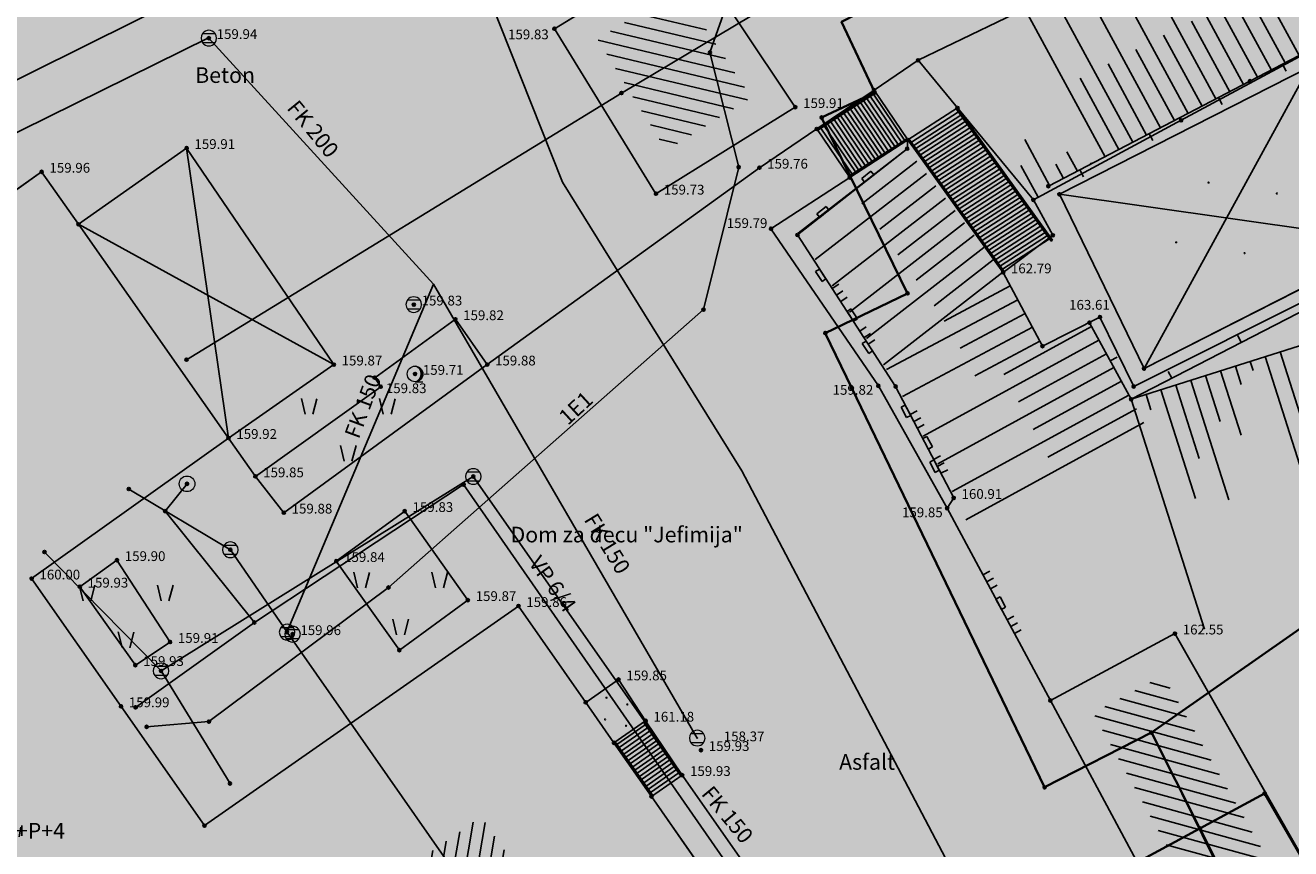
# Model space of a CAD drawing. Units: inches. Extents: x 7526394 to 7528565, y 4825980 to 4826747.
# Drawn here: x 7526784 to 7526825, y 4826119 to 4826146 of the extents above; entities that cross this region are included whole.
import ezdxf
from ezdxf.enums import TextEntityAlignment as Align

# ---------------------------------------------------------------- set-up
doc = ezdxf.new("R2010")
doc.units = ezdxf.units.IN
doc.header["$LTSCALE"] = 0.25
doc.header["$MEASUREMENT"] = 0
doc.header["$PDMODE"] = 32
doc.header["$PDSIZE"] = 0.1
for name, color, linetype, lineweight in [('00 POMOĆ', 7, 'Continuous', 0), ('101_parcele_granica', 7, 'Continuous', 30), ('103_parcele_pl', 7, 'Continuous', 30)]:
    doc.layers.add(name, color=color, linetype=linetype, lineweight=lineweight)
for name, color, linetype in [('104_objekti_granice', 1, 'Continuous'), ('105_objekti_pl', 7, 'Continuous'), ('106_objekti_srafure', 1, 'Continuous'), ('107_detalj_linije', 1, 'Continuous'), ('108_topografski_znaci', 1, 'Continuous'), ('109 електро', 1, 'Continuous'), ('115_katastarske_tacke', 7, 'Continuous'), ('120_detaljne_tacke', 1, 'Continuous'), ('120_detaljne_tacke_3d', 3, 'Continuous'), ('124_geo_tekst', 1, 'Continuous'), ('D_tacke_konstruisane', 1, 'Continuous')]:
    doc.layers.add(name, color=color, linetype=linetype)
for name, color, linetype, true_color in [('108_javne funkcije_SRAFURA', 7, 'Continuous', 0xeec2d4), ('110 водовод', 7, 'Continuous', 0x0080ff), ('111 фекална канализација', 7, 'Continuous', 0x992a00), ('121_detaljne_kote', 7, 'Continuous', 0x992a00), ('152_stanovanje_SRAFURA', 7, 'Continuous', 0xf3e17c)]:
    doc.layers.add(name, color=color, linetype=linetype, true_color=true_color)
doc.styles.add('CIRILICA', font='txt')
doc.styles.add('GEORGIA', font='georgia.ttf')
doc.styles.add('TIMES-Cirilica', font='txt')

# ---------------------------------------------------------------- blocks, each defined once
blk = doc.blocks.new('T62-04')
at = {"layer": '108_topografski_znaci', "linetype": 'Continuous', "lineweight": 9}
for p, q in [((-0.8, 0.6), (0.8, 0.6)), ((0.8, -0.6), (-0.8, -0.6))]:
    blk.add_line(p, q, dxfattribs=at)
blk.add_circle((0, 0), 0.05, dxfattribs=at)
for start, end in [(143.1301, 216.8699), (36.8699, 143.1301), (323.1301, 36.8699), (216.8699, 323.1301)]:
    blk.add_arc((0, 0), 1, start, end, dxfattribs=at)
at = {"layer": '108_topografski_znaci', "linetype": 'Continuous'}
for points in [[(-0.05, 0), (-0.04, -0.04), (-0.04, 0.04)], [(-0.04, 0.04), (0, -0.05), (0, 0.05)], [(0, -0.05), (-0.04, 0.04), (-0.04, -0.04)], [(0, 0.05), (0.04, -0.04), (0.04, 0.04)], [(0.04, -0.04), (0, 0.05), (0, -0.05)], [(0.05, 0), (0.04, 0.04), (0.04, -0.04)]]:
    blk.add_solid(points, dxfattribs=at)
blk = doc.blocks.new('T95-01')
at = {"layer": '108_topografski_znaci', "linetype": 'Continuous', "lineweight": 9}
blk.add_line((0, -1), (1, -1), dxfattribs=at)
for radius in [1, 0.05]:
    blk.add_circle((0, 0), radius, dxfattribs=at)
blk.add_arc((-0.23, 0), 1.03, 282.6804, 77.3196, dxfattribs=at)
at = {"layer": '108_topografski_znaci', "linetype": 'Continuous'}
for points in [[(-0.05, 0), (-0.04, -0.04), (-0.04, 0.04)], [(-0.04, 0.04), (0, -0.05), (0, 0.05)], [(0, -0.05), (-0.04, 0.04), (-0.04, -0.04)], [(0, 1), (0.22, 0.92), (0.26, 0.97)], [(0.04, -0.04), (0, 0.05), (0, -0.05)], [(0, 0.05), (0.04, -0.04), (0.04, 0.04)], [(0.05, 0), (0.04, 0.04), (0.04, -0.04)], [(0.26, 0.97), (0.22, 0.92), (0.5, 0.87)], [(0.22, 0.92), (0.41, 0.8), (0.5, 0.87)], [(0.5, 0.87), (0.41, 0.8), (0.71, 0.71)], [(0.41, 0.8), (0.58, 0.64), (0.71, 0.71)], [(0.71, 0.71), (0.58, 0.64), (0.87, 0.5)], [(0.58, 0.64), (0.7, 0.45), (0.87, 0.5)], [(0.87, 0.5), (0.7, 0.45), (0.97, 0.26)], [(0.7, 0.45), (0.77, 0.23), (0.97, 0.26)], [(0.97, 0.26), (0.77, 0.23), (1, 0)], [(0.77, 0.23), (0.8, 0), (1, 0)], [(1, 0), (0.8, 0), (0.97, -0.26)], [(0.22, -0.92), (0, -1), (0.26, -0.97)], [(0.41, -0.8), (0.22, -0.92), (0.5, -0.87)], [(0.5, -0.87), (0.22, -0.92), (0.26, -0.97)], [(0.58, -0.64), (0.41, -0.8), (0.71, -0.71)], [(0.71, -0.71), (0.41, -0.8), (0.5, -0.87)], [(0.7, -0.45), (0.58, -0.64), (0.87, -0.5)], [(0.87, -0.5), (0.58, -0.64), (0.71, -0.71)], [(0.77, -0.23), (0.7, -0.45), (0.97, -0.26)], [(0.97, -0.26), (0.7, -0.45), (0.87, -0.5)], [(0.8, 0), (0.77, -0.23), (0.97, -0.26)]]:
    blk.add_solid(points, dxfattribs=at)
blk = doc.blocks.new('CIG1000')
for p, q in [((-3, 7.5), (3, 7.5)), ((-3, -7.5), (-3, 7.5)), ((3, 7.5), (3, -7.5)), ((3, -7.5), (-3, -7.5))]:
    blk.add_line(p, q)
blk = doc.blocks.new('TK307A_1')
at = {"layer": '108_topografski_znaci'}
for points in [[(0.3, -0.75), (-0.3, -0.75), (-0.3, 0.75), (0.3, -0.75)], [(-0.3, 0.75), (0.3, 0.75), (0.3, -0.75), (-0.3, 0.75)]]:
    blk.add_solid(points, dxfattribs=at)
at = {"layer": '108_topografski_znaci', "xscale": 0.1, "yscale": 0.1, "zscale": 0.1}
blk.add_blockref('CIG1000', (0, 0), dxfattribs=at)
blk = doc.blocks.new('TK436S3')
for p, q in [((-5.27, 1.28), (-5.75, 3.29)), ((-4.27, 1.27), (-3.75, 3.26)), ((4.73, 1.28), (4.25, 3.29)), ((5.73, 1.27), (6.25, 3.26)), ((-0.27, -4.72), (-0.75, -2.71)), ((0.73, -4.73), (1.25, -2.74))]:
    blk.add_line(p, q)
blk = doc.blocks.new('TK120AB')
at = {"layer": '108_topografski_znaci', "linetype": 'Continuous'}
for p, q in [((-4.25, 0), (-4.25, 1)), ((-3.25, 0), (-3.25, 1)), ((-2.25, 0), (-2.25, 1)), ((2.25, 0), (2.25, 1)), ((3.25, 0), (3.25, 1)), ((4.25, 0), (4.25, 1))]:
    blk.add_line(p, q, dxfattribs=at)
at = {"layer": '108_topografski_znaci', "xscale": 0.1, "yscale": 0.1, "zscale": 0.1, "rotation": 90.00000000000004}
blk.add_blockref('CIG1000', (0, 0.3), dxfattribs=at)
blk = doc.blocks.new('PIKIR')
at = {"const_width": 0.15}
blk.add_lwpolyline([(-0.07, 0, 1), (0.08, 0, 1)], format="xyb", close=True, dxfattribs=at)
blk = doc.blocks.new('T61-17')
at = {"layer": '108_topografski_znaci', "linetype": 'Continuous', "lineweight": 9}
for radius in [1, 0.05]:
    blk.add_circle((0, 0), radius, dxfattribs=at)
blk.add_point((0, 0), dxfattribs=at)
at = {"layer": '108_topografski_znaci', "linetype": 'Continuous'}
for points in [[(-0.05, 0), (-0.04, -0.04), (-0.04, 0.04)], [(-0.04, 0.04), (0, -0.05), (0, 0.05)], [(0, -0.05), (-0.04, 0.04), (-0.04, -0.04)], [(0, 0.05), (0.04, -0.04), (0.04, 0.04)], [(0.04, -0.04), (0, 0.05), (0, -0.05)], [(0.05, 0), (0.04, 0.04), (0.04, -0.04)]]:
    blk.add_solid(points, dxfattribs=at)

msp = doc.modelspace()

# ---------------------------------------------------------------- hatches: boundary and pattern name
at = {"layer": '106_objekti_srafure'}
h = msp.add_hatch(dxfattribs=at)
h.set_pattern_fill('_U', color=256, scale=0.375, angle=346.6136, style=0, pattern_type=0)
h.set_pattern_definition([(346.613556326, (0, 0), (0.086819150919, 0.36481150617), [])])
h.paths.add_polyline_path([(7526805.381, 4826146.744), (7526806.444, 4826145.147), (7526807.696, 4826143.265), (7526804.965, 4826141.569), (7526802.767, 4826145.141)])
h = msp.add_hatch(dxfattribs=at)
h.set_pattern_fill('_U', color=256, scale=0.375, angle=80.325, style=0, pattern_type=0)
h.set_pattern_definition([(80.3250346363, (0, 0), (-0.369666372829, 0.063022002505), [])])
h.paths.add_polyline_path([(7526780.336, 4826125.606), (7526783.553, 4826121.006), (7526784.444, 4826119.732), (7526782.775, 4826118.579), (7526779.113, 4826123.81), (7526778.672, 4826124.441)], flags=0)
h.paths.add_polyline_path([(7526784.24, 4826133.519), (7526780.669, 4826130.968), (7526780.229, 4826131.589), (7526783.811, 4826134.129)], flags=0)
h.paths.add_polyline_path([(7526791.773, 4826115.162), (7526799.045, 4826120.247), (7526799.329, 4826119.841), (7526800.185, 4826118.614), (7526800.147, 4826118.587), (7526792.949, 4826113.498)], flags=0)
h = msp.add_hatch(dxfattribs=at)
h.set_pattern_fill('_U', color=256, scale=0.375, angle=344.6902, style=0, pattern_type=0)
h.set_pattern_definition([(344.6902470036, (0, 0), (0.099013963101, 0.361692182817), [])])
h.paths.add_polyline_path([(7526820.865, 4826124.768), (7526823.171, 4826120.729), (7526824.767, 4826117.934), (7526822.489, 4826116.608), (7526820.836, 4826119.587), (7526818.628, 4826123.568)])
at = {"layer": '108_javne funkcije_SRAFURA'}
h = msp.add_hatch(color=256, dxfattribs=at)
h.dxf.hatch_style = 1
h.paths.add_polyline_path([(7526759.44, 4826134.64), (7526775.78, 4826142.83), (7526793.77, 4826150.92), (7526799.09, 4826153.34), (7526802.83, 4826146.13), (7526832.73, 4826161.06), (7526834.6, 4826158.07), (7526810.58, 4826145.69), (7526811.64, 4826143.43), (7526809.94, 4826142.63), (7526812.69, 4826137), (7526810.06, 4826135.73), (7526817.08, 4826121.19), (7526820.5, 4826122.94), (7526831.1, 4826101.38), (7526835.63, 4826092.96), (7526819.91, 4826085.58), (7526800.19, 4826077.72), (7526798.8, 4826078.53)])
at = {"layer": '152_stanovanje_SRAFURA'}
h = msp.add_hatch(color=256, dxfattribs=at)
h.dxf.hatch_style = 1
h.paths.add_polyline_path([(7526740.93, 4826160.98), (7526749.27, 4826169.89), (7526760.01, 4826181.69), (7526770, 4826192.18), (7526778.5, 4826203.83), (7526781.859, 4826208.438), (7526783.766, 4826208.723), (7526795.69, 4826198.4), (7526803.51, 4826192.24), (7526811.21, 4826185.25), (7526825.36, 4826171.99), (7526829.53, 4826167.74), (7526833.93, 4826161.18), (7526835.54, 4826158.57), (7526838.09, 4826154.76), (7526846.6, 4826141.18), (7526855.61, 4826126.78), (7526864.02, 4826113.06), (7526856.46, 4826106.54), (7526848.47, 4826100.63), (7526841.3, 4826096.02), (7526835.63, 4826092.96), (7526834.84, 4826092.59), (7526819.91, 4826085.58), (7526801.27, 4826077.82), (7526800.19, 4826077.82), (7526799.5, 4826077.91), (7526798.8, 4826078.53), (7526779.9, 4826105.67), (7526759.44, 4826134.64), (7526750.04, 4826147.99)])
h.paths.add_polyline_path([(7526759.44, 4826134.64), (7526775.78, 4826142.83), (7526793.77, 4826150.92), (7526799.09, 4826153.34), (7526802.83, 4826146.13), (7526832.73, 4826161.06), (7526834.6, 4826158.07), (7526810.58, 4826145.69), (7526811.64, 4826143.43), (7526809.94, 4826142.63), (7526812.69, 4826137), (7526810.06, 4826135.73), (7526817.08, 4826121.19), (7526820.5, 4826122.94), (7526831.1, 4826101.38), (7526835.63, 4826092.96), (7526819.91, 4826085.58), (7526800.19, 4826077.72), (7526798.8, 4826078.53)])

# ---------------------------------------------------------------- linework, layer by layer
at = {"layer": '00 POMOĆ'}
msp.add_lwpolyline([(7526759.44, 4826134.64), (7526775.78, 4826142.83), (7526793.77, 4826150.92), (7526799.09, 4826153.34), (7526802.83, 4826146.13), (7526832.73, 4826161.06), (7526834.6, 4826158.07), (7526810.58, 4826145.69), (7526811.64, 4826143.43), (7526809.94, 4826142.63), (7526812.69, 4826137), (7526810.06, 4826135.73), (7526817.08, 4826121.19), (7526820.5, 4826122.94), (7526831.1, 4826101.38), (7526835.63, 4826092.96), (7526819.91, 4826085.58), (7526800.19, 4826077.72), (7526800.19, 4826077.72), (7526798.8, 4826078.53)], close=True, dxfattribs=at)
at = {"layer": '101_parcele_granica'}
for p, q in [((7526811.64, 4826143.43), (7526810.58, 4826145.69)), ((7526809.94, 4826142.63), (7526811.64, 4826143.43)), ((7526812.69, 4826137), (7526809.94, 4826142.63)), ((7526810.06, 4826135.73), (7526812.69, 4826137)), ((7526820.5, 4826122.94), (7526840.44, 4826136.88)), ((7526810.91, 4826133.97), (7526810.06, 4826135.73)), ((7526817.08, 4826121.19), (7526810.91, 4826133.97)), ((7526820.5, 4826122.94), (7526817.08, 4826121.19)), ((7526822.05, 4826119.87), (7526820.5, 4826122.94)), ((7526824.12, 4826120.99), (7526822.05, 4826119.87)), ((7526825.89, 4826117.93), (7526824.12, 4826120.99)), ((7526822.05, 4826119.87), (7526820.19, 4826118.87)), ((7526835.63, 4826092.96), (7526822.05, 4826119.87))]:
    msp.add_line(p, q, dxfattribs=at)
at = {"layer": '103_parcele_pl'}
for points in [[(7526811.64, 4826143.43), (7526809.94, 4826142.63), (7526812.69, 4826137), (7526810.06, 4826135.73), (7526810.91, 4826133.97), (7526817.08, 4826121.19), (7526820.5, 4826122.94), (7526840.44, 4826136.88), (7526840.56, 4826136.96), (7526842.56, 4826138.36), (7526845.01, 4826140.07), (7526845.62, 4826140.5), (7526834.6, 4826158.07), (7526829.73, 4826155.5), (7526829.33, 4826155.29), (7526810.58, 4826145.69)], [(7526825.89, 4826117.93), (7526824.12, 4826120.99), (7526822.05, 4826119.87), (7526835.63, 4826092.96), (7526841.3, 4826096.02), (7526848.47, 4826100.63), (7526856.46, 4826106.54), (7526864.02, 4826113.06), (7526858.59, 4826121.93), (7526855.66, 4826126.71), (7526855.61, 4826126.78), (7526846.6, 4826141.18), (7526845.62, 4826140.5), (7526848.47, 4826135.95), (7526844.1, 4826130.9), (7526842.15, 4826128.29)], [(7526822.05, 4826119.87), (7526824.12, 4826120.99), (7526825.89, 4826117.93), (7526842.15, 4826128.29), (7526844.1, 4826130.9), (7526848.47, 4826135.95), (7526845.62, 4826140.5), (7526845.01, 4826140.07), (7526842.56, 4826138.36), (7526840.56, 4826136.96), (7526840.44, 4826136.88), (7526820.5, 4826122.94)], [(7526822.08, 4826115.24), (7526831.1, 4826101.38), (7526834.67, 4826092.9), (7526834.84, 4826092.59), (7526835.63, 4826092.96), (7526822.05, 4826119.87), (7526820.19, 4826118.87)]]:
    msp.add_lwpolyline(points, close=True, dxfattribs=at)
msp.add_lwpolyline([(7526831.1, 4826101.38), (7526822.08, 4826115.24), (7526820.19, 4826118.87), (7526822.05, 4826119.87), (7526820.5, 4826122.94), (7526817.08, 4826121.19), (7526810.91, 4826133.97), (7526810.06, 4826135.73), (7526812.69, 4826137), (7526809.94, 4826142.63), (7526811.64, 4826143.43), (7526810.58, 4826145.69), (7526829.33, 4826155.29)], dxfattribs=at)
at = {"layer": '104_objekti_granice'}
for p, q in [((7526801.39, 4826145.47), (7526805.68, 4826148.1)), ((7526804.64, 4826140.19), (7526801.39, 4826145.47)), ((7526809.1, 4826142.96), (7526807.25, 4826145.72)), ((7526817.55, 4826140.17), (7526825.54, 4826144.24)), ((7526809.1, 4826142.96), (7526804.64, 4826140.19)), ((7526786.158, 4826139.212), (7526789.62, 4826141.65)), ((7526794.33, 4826134.72), (7526789.62, 4826141.65)), ((7526784.98, 4826140.89), (7526773.48, 4826132.74)), ((7526786.158, 4826139.212), (7526784.98, 4826140.89)), ((7526820.26, 4826134.59), (7526817.55, 4826140.17)), ((7526790.96, 4826132.37), (7526786.158, 4826139.212)), ((7526790.96, 4826132.37), (7526786.158, 4826139.212)), ((7526828.25, 4826138.66), (7526820.26, 4826134.59)), ((7526790.96, 4826132.37), (7526794.33, 4826134.72)), ((7526784.66, 4826127.87), (7526790.96, 4826132.37)), ((7526787.52, 4826123.78), (7526784.66, 4826127.87)), ((7526790.19, 4826119.962), (7526800.24, 4826126.99)), ((7526800.24, 4826126.99), (7526802.392, 4826123.908)), ((7526817.262, 4826123.969), (7526821.25, 4826126.11)), ((7526825.76, 4826118.2), (7526821.25, 4826126.11)), ((7526802.392, 4826123.908), (7526803.44, 4826124.64)), ((7526804.31, 4826123.32), (7526803.44, 4826124.64)), ((7526787.52, 4826123.78), (7526790.19, 4826119.962)), ((7526803.297, 4826122.613), (7526802.392, 4826123.908)), ((7526820.09, 4826118.7), (7526817.262, 4826123.969)), ((7526803.297, 4826122.613), (7526804.31, 4826123.32)), ((7526805.48, 4826121.58), (7526804.31, 4826123.32)), ((7526803.297, 4826122.613), (7526804.498, 4826120.894)), ((7526804.498, 4826120.894), (7526805.48, 4826121.58)), ((7526804.498, 4826120.894), (7526806.91, 4826117.44))]:
    msp.add_line(p, q, dxfattribs=at)
at = {"layer": '105_objekti_pl'}
for points in [[(7526804.64, 4826140.19), (7526801.39, 4826145.47), (7526805.68, 4826148.1), (7526807.25, 4826145.72), (7526809.1, 4826142.96)], [(7526820.26, 4826134.59), (7526817.55, 4826140.17), (7526825.54, 4826144.24), (7526828.25, 4826138.66)], [(7526794.33, 4826134.72), (7526790.96, 4826132.37), (7526786.158, 4826139.212), (7526789.62, 4826141.65)], [(7526822.11, 4826115.23), (7526820.09, 4826118.7), (7526817.262, 4826123.969), (7526821.25, 4826126.11), (7526825.76, 4826118.2), (7526826.127, 4826117.569)]]:
    msp.add_lwpolyline(points, close=True, dxfattribs=at)
msp.add_lwpolyline([(7526773.48, 4826132.74), (7526784.98, 4826140.89), (7526786.158, 4826139.212), (7526790.96, 4826132.37), (7526784.66, 4826127.87), (7526787.52, 4826123.78), (7526790.19, 4826119.962), (7526800.24, 4826126.99), (7526802.392, 4826123.908), (7526803.44, 4826124.64), (7526804.31, 4826123.32), (7526805.48, 4826121.58), (7526804.498, 4826120.894), (7526806.91, 4826117.44)], dxfattribs=at)
at = {"layer": '106_objekti_srafure'}
for p, q in [((7526820.26, 4826134.59), (7526825.54, 4826144.24)), ((7526790.96, 4826132.37), (7526789.62, 4826141.65)), ((7526828.25, 4826138.66), (7526817.55, 4826140.17)), ((7526786.158, 4826139.212), (7526794.33, 4826134.72))]:
    msp.add_line(p, q, dxfattribs=at)
at = {"layer": '107_detalj_linije'}
for p, q in [((7526813.03, 4826144.46), (7526827.65, 4826151.52)), ((7526825.522, 4826144.735), (7526821.45, 4826142.54)), ((7526823.65, 4826143.79), (7526825.74, 4826144.879)), ((7526811.62, 4826143.505), (7526813.03, 4826144.46)), ((7526814.289, 4826142.935), (7526813.03, 4826144.46)), ((7526824.695, 4826144.334), (7526824.81, 4826144.113)), ((7526809.787, 4826142.264), (7526811.62, 4826143.505)), ((7526812.7, 4826141.91), (7526811.62, 4826143.505)), ((7526817.2, 4826140.43), (7526823.65, 4826143.79)), ((7526822.642, 4826143.265), (7526822.758, 4826143.043)), ((7526812.7, 4826141.91), (7526814.289, 4826142.935)), ((7526816.72, 4826139.99), (7526814.289, 4826142.935)), ((7526807.95, 4826141.02), (7526809.787, 4826142.264)), ((7526810.84, 4826140.71), (7526809.787, 4826142.264)), ((7526821.45, 4826142.54), (7526816.72, 4826139.99)), ((7526810.84, 4826140.71), (7526812.7, 4826141.91)), ((7526812.7, 4826141.91), (7526812.68, 4826141.63)), ((7526815.75, 4826137.67), (7526812.7, 4826141.91)), ((7526820.425, 4826142.11), (7526820.541, 4826141.888)), ((7526812.68, 4826141.63), (7526809.17, 4826138.87)), ((7526799.24, 4826134.72), (7526807.95, 4826141.02)), ((7526808.32, 4826139.07), (7526810.84, 4826140.71)), ((7526818.208, 4826140.955), (7526818.323, 4826140.733)), ((7526816.72, 4826139.99), (7526817.34, 4826138.86)), ((7526811.76, 4826134.04), (7526808.32, 4826139.07)), ((7526809.17, 4826138.87), (7526812.31, 4826134.02)), ((7526817.34, 4826138.86), (7526815.75, 4826137.67)), ((7526819.85, 4826133.61), (7526829.12, 4826138.39)), ((7526819.93, 4826134.02), (7526828.87, 4826138.49)), ((7526815.75, 4826137.67), (7526817.01, 4826135.31)), ((7526819.85, 4826133.61), (7526831.98, 4826137.47)), ((7526795.64, 4826134.3), (7526798.22, 4826136.17)), ((7526798.22, 4826136.17), (7526799.24, 4826134.72)), ((7526817.01, 4826135.31), (7526818.85, 4826136.24)), ((7526818.85, 4826136.24), (7526819.93, 4826134.02)), ((7526818.51, 4826136.06), (7526819.85, 4826133.61)), ((7526823.374, 4826135.427), (7526823.259, 4826135.649)), ((7526819.18, 4826134.835), (7526819.399, 4826134.955)), ((7526799.24, 4826134.72), (7526792.73, 4826129.98)), ((7526795.83, 4826134.01), (7526795.64, 4826134.3)), ((7526821.152, 4826134.281), (7526821.037, 4826134.504)), ((7526791.82, 4826131.14), (7526795.83, 4826134.01)), ((7526813.96, 4826130.12), (7526811.76, 4826134.04)), ((7526812.31, 4826134.02), (7526814.17, 4826130.45)), ((7526790.96, 4826132.37), (7526791.82, 4826131.14)), ((7526792.73, 4826129.98), (7526791.82, 4826131.14)), ((7526814.17, 4826130.45), (7526813.96, 4826130.12)), ((7526813.96, 4826130.12), (7526817.262, 4826123.969)), ((7526794.41, 4826128.43), (7526796.6, 4826130.03)), ((7526796.6, 4826130.03), (7526798.62, 4826127.18)), ((7526786.2, 4826127.61), (7526787.39, 4826128.46)), ((7526787.39, 4826128.46), (7526789.09, 4826125.84)), ((7526796.43, 4826125.58), (7526794.41, 4826128.43)), ((7526787.98, 4826125.1), (7526786.2, 4826127.61)), ((7526798.62, 4826127.18), (7526796.43, 4826125.58)), ((7526789.09, 4826125.84), (7526787.98, 4826125.1))]:
    msp.add_line(p, q, dxfattribs=at)
at = {"layer": '108_topografski_znaci'}
for p, q in [((7526825.222, 4826144.609), (7526822.78, 4826149.113)), ((7526824.335, 4826144.147), (7526821.879, 4826148.678)), ((7526823.448, 4826143.685), (7526820.977, 4826148.242)), ((7526822.561, 4826143.223), (7526820.076, 4826147.807)), ((7526821.674, 4826142.76), (7526819.174, 4826147.372)), ((7526820.787, 4826142.298), (7526818.273, 4826146.936)), ((7526819.9, 4826141.836), (7526817.371, 4826146.501)), ((7526824.778, 4826144.378), (7526823.558, 4826146.629)), ((7526819.013, 4826141.374), (7526816.47, 4826146.066)), ((7526823.891, 4826143.916), (7526822.668, 4826146.173)), ((7526823.004, 4826143.454), (7526821.778, 4826145.717)), ((7526822.117, 4826142.992), (7526820.887, 4826145.261)), ((7526821.23, 4826142.529), (7526819.997, 4826144.805)), ((7526820.343, 4826142.067), (7526819.107, 4826144.349)), ((7526819.456, 4826141.605), (7526818.216, 4826143.893)), ((7526809.787, 4826142.264), (7526811.647, 4826143.464)), ((7526811.647, 4826143.464), (7526811.675, 4826143.423)), ((7526811.675, 4826143.423), (7526809.816, 4826142.223)), ((7526812.072, 4826141.565), (7526811.076, 4826143.036)), ((7526812.177, 4826141.632), (7526811.181, 4826143.104)), ((7526812.282, 4826141.7), (7526811.286, 4826143.172)), ((7526812.388, 4826141.768), (7526811.391, 4826143.239)), ((7526812.493, 4826141.836), (7526811.496, 4826143.307)), ((7526812.598, 4826141.903), (7526811.601, 4826143.375)), ((7526811.547, 4826141.226), (7526810.551, 4826142.697)), ((7526811.652, 4826141.294), (7526810.656, 4826142.765)), ((7526811.757, 4826141.361), (7526810.761, 4826142.833)), ((7526811.862, 4826141.429), (7526810.866, 4826142.901)), ((7526811.967, 4826141.497), (7526810.971, 4826142.968)), ((7526812.815, 4826141.836), (7526814.32, 4826142.806)), ((7526812.888, 4826141.734), (7526814.393, 4826142.705)), ((7526817.293, 4826138.673), (7526814.247, 4826142.908)), ((7526814.289, 4826142.935), (7526817.335, 4826138.7)), ((7526810.917, 4826140.819), (7526809.921, 4826142.291)), ((7526811.022, 4826140.887), (7526810.026, 4826142.358)), ((7526811.127, 4826140.955), (7526810.131, 4826142.426)), ((7526811.232, 4826141.022), (7526810.236, 4826142.494)), ((7526811.337, 4826141.09), (7526810.341, 4826142.562)), ((7526811.442, 4826141.158), (7526810.446, 4826142.629)), ((7526812.961, 4826141.633), (7526814.466, 4826142.604)), ((7526813.034, 4826141.531), (7526814.539, 4826142.502)), ((7526813.107, 4826141.43), (7526814.612, 4826142.401)), ((7526813.18, 4826141.328), (7526814.685, 4826142.299)), ((7526812.672, 4826141.951), (7526810.812, 4826140.751)), ((7526810.84, 4826140.71), (7526812.7, 4826141.91)), ((7526812.7, 4826141.91), (7526815.746, 4826137.675)), ((7526815.788, 4826137.703), (7526812.742, 4826141.937)), ((7526813.253, 4826141.227), (7526814.758, 4826142.198)), ((7526813.326, 4826141.125), (7526814.831, 4826142.096)), ((7526813.399, 4826141.024), (7526814.904, 4826141.995)), ((7526813.472, 4826140.922), (7526814.977, 4826141.893)), ((7526817.239, 4826140.45), (7526816.44, 4826141.924)), ((7526812.68, 4826141.63), (7526809.193, 4826138.927)), ((7526813.545, 4826140.821), (7526815.05, 4826141.792)), ((7526813.618, 4826140.719), (7526815.123, 4826141.69)), ((7526813.691, 4826140.618), (7526815.196, 4826141.589)), ((7526813.764, 4826140.516), (7526815.269, 4826141.487)), ((7526818.126, 4826140.912), (7526817.788, 4826141.535)), ((7526812.986, 4826141.235), (7526811.226, 4826139.87)), ((7526813.837, 4826140.415), (7526815.342, 4826141.386)), ((7526813.91, 4826140.314), (7526815.415, 4826141.284)), ((7526813.983, 4826140.212), (7526815.488, 4826141.183)), ((7526814.056, 4826140.111), (7526815.561, 4826141.081)), ((7526816.874, 4826140.074), (7526816.32, 4826141.096)), ((7526817.682, 4826140.681), (7526817.434, 4826141.14)), ((7526818.569, 4826141.143), (7526818.548, 4826141.183)), ((7526813.293, 4826140.84), (7526809.738, 4826138.084)), ((7526814.129, 4826140.009), (7526815.634, 4826140.98)), ((7526814.202, 4826139.908), (7526815.707, 4826140.878)), ((7526814.275, 4826139.806), (7526815.78, 4826140.777)), ((7526814.348, 4826139.705), (7526815.853, 4826140.676)), ((7526813.599, 4826140.445), (7526811.805, 4826139.054)), ((7526814.421, 4826139.603), (7526815.926, 4826140.574)), ((7526814.494, 4826139.502), (7526815.999, 4826140.473)), ((7526814.567, 4826139.4), (7526816.072, 4826140.371)), ((7526814.64, 4826139.299), (7526816.145, 4826140.27)), ((7526813.905, 4826140.049), (7526810.284, 4826137.242)), ((7526814.713, 4826139.197), (7526816.218, 4826140.168)), ((7526814.786, 4826139.096), (7526816.291, 4826140.067)), ((7526814.859, 4826138.994), (7526816.364, 4826139.965)), ((7526814.932, 4826138.893), (7526816.437, 4826139.864)), ((7526814.212, 4826139.654), (7526812.384, 4826138.237)), ((7526815.005, 4826138.791), (7526816.51, 4826139.762)), ((7526815.078, 4826138.69), (7526816.583, 4826139.661)), ((7526815.151, 4826138.588), (7526816.656, 4826139.559)), ((7526815.224, 4826138.487), (7526816.729, 4826139.458)), ((7526814.518, 4826139.259), (7526810.829, 4826136.399)), ((7526815.297, 4826138.386), (7526816.802, 4826139.356)), ((7526815.37, 4826138.284), (7526816.875, 4826139.255)), ((7526815.443, 4826138.183), (7526816.948, 4826139.153)), ((7526815.516, 4826138.081), (7526817.021, 4826139.052)), ((7526814.824, 4826138.864), (7526812.963, 4826137.421)), ((7526815.589, 4826137.98), (7526817.094, 4826138.95)), ((7526815.662, 4826137.878), (7526817.167, 4826138.849)), ((7526815.735, 4826137.777), (7526817.24, 4826138.748)), ((7526817.335, 4826138.7), (7526817.293, 4826138.673)), ((7526815.131, 4826138.469), (7526811.374, 4826135.557)), ((7526815.437, 4826138.074), (7526813.542, 4826136.604)), ((7526815.743, 4826137.678), (7526811.92, 4826134.714)), ((7526815.98, 4826137.238), (7526813.865, 4826136.109)), ((7526816.216, 4826136.797), (7526812.021, 4826134.558)), ((7526816.451, 4826136.356), (7526814.373, 4826135.246)), ((7526816.687, 4826135.915), (7526812.534, 4826133.698)), ((7526818.576, 4826135.94), (7526815.77, 4826134.405)), ((7526818.816, 4826135.501), (7526813.196, 4826132.428)), ((7526816.922, 4826135.474), (7526814.844, 4826134.364)), ((7526819.056, 4826135.062), (7526816.241, 4826133.523)), ((7526824.138, 4826134.975), (7526826.493, 4826127.573)), ((7526824.615, 4826135.126), (7526829.287, 4826120.443)), ((7526819.296, 4826134.624), (7526813.658, 4826131.54)), ((7526823.185, 4826134.671), (7526823.373, 4826134.082)), ((7526823.662, 4826134.823), (7526823.756, 4826134.526)), ((7526819.535, 4826134.185), (7526816.712, 4826132.641)), ((7526821.756, 4826134.216), (7526822.973, 4826130.39)), ((7526822.232, 4826134.368), (7526822.701, 4826132.896)), ((7526822.709, 4826134.52), (7526823.365, 4826132.458)), ((7526819.775, 4826133.746), (7526814.12, 4826130.653)), ((7526820.326, 4826133.762), (7526820.483, 4826133.27)), ((7526820.803, 4826133.913), (7526821.91, 4826130.433)), ((7526821.279, 4826134.065), (7526822.029, 4826131.711)), ((7526819.85, 4826133.61), (7526822.191, 4826126.255)), ((7526820.015, 4826133.308), (7526817.179, 4826131.756)), ((7526820.255, 4826132.869), (7526814.558, 4826129.753)), ((7526804.28, 4826123.299), (7526804.239, 4826123.27)), ((7526804.239, 4826123.27), (7526805.439, 4826121.551)), ((7526805.48, 4826121.58), (7526804.28, 4826123.299)), ((7526803.393, 4826122.562), (7526804.294, 4826123.191)), ((7526803.465, 4826122.46), (7526804.365, 4826123.089)), ((7526803.537, 4826122.357), (7526804.437, 4826122.986)), ((7526803.608, 4826122.255), (7526804.509, 4826122.884)), ((7526804.498, 4826120.894), (7526803.297, 4826122.613)), ((7526803.338, 4826122.641), (7526804.539, 4826120.923)), ((7526803.68, 4826122.152), (7526804.58, 4826122.781)), ((7526803.751, 4826122.05), (7526804.652, 4826122.679)), ((7526803.823, 4826121.947), (7526804.723, 4826122.576)), ((7526803.895, 4826121.845), (7526804.795, 4826122.474)), ((7526803.966, 4826121.742), (7526804.866, 4826122.371)), ((7526804.038, 4826121.64), (7526804.938, 4826122.269)), ((7526804.109, 4826121.537), (7526805.01, 4826122.166)), ((7526804.181, 4826121.435), (7526805.081, 4826122.064)), ((7526804.252, 4826121.332), (7526805.153, 4826121.961)), ((7526804.324, 4826121.23), (7526805.224, 4826121.859)), ((7526804.396, 4826121.128), (7526805.296, 4826121.756)), ((7526804.467, 4826121.025), (7526805.367, 4826121.654))]:
    msp.add_line(p, q, dxfattribs=at)
at = {"layer": '109 електро'}
for p, q in [((7526803.535, 4826143.412), (7526811.866, 4826148.377)), ((7526807.188, 4826147.034), (7526806.367, 4826144.708)), ((7526806.367, 4826144.708), (7526807.289, 4826141.038)), ((7526789.614, 4826134.877), (7526803.535, 4826143.412)), ((7526807.289, 4826141.038), (7526806.161, 4826136.478)), ((7526806.161, 4826136.478), (7526796.08, 4826127.583)), ((7526796.08, 4826127.583), (7526790.335, 4826123.292)), ((7526790.335, 4826123.292), (7526788.34, 4826123.126))]:
    msp.add_line(p, q, dxfattribs=at)
for points in [[(7526760.672, 4826132.333), (7526771.373, 4826137.474), (7526801.275, 4826152.333)], [(7526801.275, 4826152.333), (7526799.062, 4826150.17), (7526799.313, 4826146.452), (7526801.653, 4826140.562), (7526807.384, 4826131.317), (7526818.8, 4826109.612), (7526827.959, 4826094.966), (7526831.917, 4826090.042)]]:
    msp.add_lwpolyline(points, dxfattribs=at)
for p in [(7526806.367, 4826144.708), (7526803.535, 4826143.412), (7526807.289, 4826141.038), (7526806.161, 4826136.478), (7526789.614, 4826134.877), (7526796.08, 4826127.583), (7526790.335, 4826123.292), (7526788.34, 4826123.126)]:
    msp.add_point(p, dxfattribs=at)
at = {"layer": '110 водовод'}
for p, q in [((7526788.934, 4826130.03), (7526789.632, 4826130.903)), ((7526798.485, 4826130.879), (7526791.787, 4826126.463)), ((7526809.566, 4826114.929), (7526798.485, 4826130.879)), ((7526791.787, 4826126.463), (7526788.934, 4826130.03)), ((7526791.787, 4826126.463), (7526787.986, 4826123.749))]:
    msp.add_line(p, q, dxfattribs=at)
for p in [(7526789.632, 4826130.903), (7526798.485, 4826130.879), (7526788.934, 4826130.03), (7526791.787, 4826126.463), (7526791.787, 4826126.463), (7526791.787, 4826126.463), (7526787.986, 4826123.749)]:
    msp.add_point(p, dxfattribs=at)
at = {"layer": '111 фекална канализација'}
for p, q in [((7526788.8, 4826124.913), (7526798.795, 4826131.138)), ((7526798.795, 4826131.138), (7526810.19, 4826114.851)), ((7526787.771, 4826130.736), (7526791.02, 4826128.793)), ((7526785.071, 4826128.721), (7526788.8, 4826124.913)), ((7526791.02, 4826128.793), (7526792.835, 4826126.156)), ((7526792.835, 4826126.156), (7526803.119, 4826111.451)), ((7526791.008, 4826121.31), (7526788.8, 4826124.913))]:
    msp.add_line(p, q, dxfattribs=at)
for points in [[(7526760.407, 4826130.409), (7526790.321, 4826145.179), (7526797.525, 4826137.29), (7526792.822, 4826126.156)], [(7526797.525, 4826137.29), (7526805.961, 4826122.766)]]:
    msp.add_lwpolyline(points, dxfattribs=at)
for p in [(7526798.795, 4826131.138), (7526787.771, 4826130.736), (7526785.071, 4826128.721), (7526791.02, 4826128.793), (7526792.835, 4826126.156), (7526788.8, 4826124.913), (7526791.008, 4826121.31)]:
    msp.add_point(p, dxfattribs=at)
at = {"layer": '115_katastarske_tacke'}
for p in [(7526811.64, 4826143.43), (7526809.94, 4826142.63), (7526812.69, 4826137), (7526810.06, 4826135.73), (7526810.91, 4826133.97), (7526820.5, 4826122.94), (7526817.08, 4826121.19), (7526824.12, 4826120.99), (7526822.05, 4826119.87)]:
    msp.add_point(p, dxfattribs=at)
at = {"layer": '120_detaljne_tacke'}
for p in [(7526801.39, 4826145.47), (7526790.33, 4826145.17), (7526813.03, 4826144.46), (7526823.65, 4826143.79), (7526809.1, 4826142.96), (7526821.45, 4826142.54), (7526812.7, 4826141.91), (7526789.62, 4826141.65), (7526812.68, 4826141.63), (7526807.95, 4826141.02), (7526784.98, 4826140.89), (7526810.84, 4826140.71), (7526804.64, 4826140.19), (7526817.2, 4826140.43), (7526817.55, 4826140.17), (7526816.72, 4826139.99), (7526808.32, 4826139.07), (7526809.17, 4826138.87), (7526817.34, 4826138.86), (7526815.75, 4826137.67), (7526796.89, 4826136.64), (7526798.22, 4826136.17), (7526818.85, 4826136.24), (7526818.51, 4826136.06), (7526817.01, 4826135.31), (7526794.33, 4826134.72), (7526799.24, 4826134.72), (7526820.26, 4826134.59), (7526795.64, 4826134.3), (7526796.93, 4826134.42), (7526795.83, 4826134.01), (7526811.76, 4826134.04), (7526812.31, 4826134.02), (7526819.93, 4826134.02), (7526819.85, 4826133.61), (7526790.96, 4826132.37), (7526791.82, 4826131.14), (7526814.17, 4826130.45), (7526796.6, 4826130.03), (7526813.96, 4826130.12), (7526792.73, 4826129.98), (7526787.39, 4826128.46), (7526794.41, 4826128.43), (7526784.66, 4826127.87), (7526786.2, 4826127.61), (7526798.62, 4826127.18), (7526800.24, 4826126.99), (7526793.01, 4826126.09), (7526821.25, 4826126.11), (7526789.09, 4826125.84), (7526787.98, 4826125.1), (7526803.44, 4826124.64), (7526787.52, 4826123.78), (7526804.31, 4826123.32), (7526806.08, 4826122.38), (7526805.48, 4826121.58)]:
    msp.add_point(p, dxfattribs=at)
at = {"layer": '120_detaljne_tacke_3d'}
for p in [(7526801.39, 4826145.47), (7526790.33, 4826145.17), (7526813.03, 4826144.46), (7526823.65, 4826143.79), (7526809.1, 4826142.96), (7526821.45, 4826142.54), (7526812.7, 4826141.91), (7526789.62, 4826141.65), (7526812.68, 4826141.63), (7526807.95, 4826141.02), (7526784.98, 4826140.89), (7526810.84, 4826140.71), (7526804.64, 4826140.19), (7526817.2, 4826140.43), (7526817.55, 4826140.17), (7526816.72, 4826139.99), (7526808.32, 4826139.07), (7526809.17, 4826138.87), (7526817.34, 4826138.86), (7526815.75, 4826137.67), (7526796.89, 4826136.64), (7526798.22, 4826136.17), (7526818.85, 4826136.24), (7526818.51, 4826136.06), (7526817.01, 4826135.31), (7526794.33, 4826134.72), (7526799.24, 4826134.72), (7526820.26, 4826134.59), (7526795.64, 4826134.3), (7526796.93, 4826134.42), (7526795.83, 4826134.01), (7526811.76, 4826134.04), (7526812.31, 4826134.02), (7526819.93, 4826134.02), (7526819.85, 4826133.61), (7526790.96, 4826132.37), (7526791.82, 4826131.14), (7526814.17, 4826130.45), (7526796.6, 4826130.03), (7526813.96, 4826130.12), (7526792.73, 4826129.98), (7526787.39, 4826128.46), (7526794.41, 4826128.43), (7526784.66, 4826127.87), (7526786.2, 4826127.61), (7526798.62, 4826127.18), (7526800.24, 4826126.99), (7526793.01, 4826126.09), (7526821.25, 4826126.11), (7526789.09, 4826125.84), (7526787.98, 4826125.1), (7526803.44, 4826124.64), (7526787.52, 4826123.78), (7526804.31, 4826123.32), (7526806.08, 4826122.38), (7526805.48, 4826121.58)]:
    msp.add_point(p, dxfattribs=at)
at = {"layer": 'D_tacke_konstruisane'}
for p in [(7526811.62, 4826143.505), (7526814.289, 4826142.935), (7526809.787, 4826142.264), (7526786.158, 4826139.212), (7526796.43, 4826125.58), (7526817.262, 4826123.969), (7526802.392, 4826123.908), (7526803.297, 4826122.613), (7526804.498, 4826120.894), (7526790.19, 4826119.962)]:
    msp.add_point(p, dxfattribs=at)

# ---------------------------------------------------------------- block references
at = {"layer": '106_objekti_srafure', "xscale": 0.25, "yscale": 0.25, "zscale": 0.25}
for p in [(7526822.325, 4826140.544), (7526824.511, 4826140.197), (7526821.289, 4826138.633), (7526823.475, 4826138.286), (7526803.054, 4826124.058), (7526803.722, 4826123.843), (7526803.012, 4826123.361), (7526803.681, 4826123.16)]:
    msp.add_blockref('PIKIR', p, dxfattribs=at)
at = {"layer": '108_topografski_znaci', "xscale": 0.25, "yscale": 0.25}
for name, p in [('T62-04', (7526790.33, 4826145.17)), ('T62-04', (7526796.89, 4826136.64)), ('T95-01', (7526796.93, 4826134.42)), ('T62-04', (7526793.01, 4826126.09)), ('T62-04', (7526805.961, 4826122.766))]:
    msp.add_blockref(name, p, dxfattribs=at)
at = {"layer": '108_topografski_znaci'}
for name, p, xscale, yscale, zscale, rotation in [('TK307A_1', (7526811.419, 4826140.734), 0.2499999999618087, 0.2499999999618087, 0.2499999999618087, 308.1788475276614), ('TK307A_1', (7526809.982, 4826139.604), 0.2499999999618087, 0.2499999999618087, 0.2499999999618087, 308.1788475276614), ('TK307A_1', (7526809.915, 4826137.581), 0.2500000003100418, 0.2500000003100418, 0.2500000003100418, 32.919935358141), ('TK120AB', (7526810.857, 4826136.265), 0.2500000003100418, 0.2500000003100418, 0.2500000003100418, 302.919935358141), ('TK307A_1', (7526811.409, 4826135.274), 0.2500000003100418, 0.2500000003100418, 0.2500000003100418, 32.919935358141), ('TK307A_1', (7526812.64, 4826133.224), 0.2499999996230529, 0.2499999996230529, 0.2499999996230529, 27.51989237209456), ('TK120AB', (7526813.267, 4826132.183), 0.2499999996230529, 0.2499999996230529, 0.2499999996230529, 297.5198923720945), ('TK307A_1', (7526813.555, 4826131.468), 0.2499999996230529, 0.2499999996230529, 0.2499999996230529, 27.51989237209456), ('TK120AB', (7526815.608, 4826127.049), 0.2500000002545756, 0.2500000002545756, 0.2500000002545756, 298.2259063510593)]:
    msp.add_blockref(name, p, dxfattribs=dict(at, xscale=xscale, yscale=yscale, zscale=zscale, rotation=rotation))
at = {"layer": '108_topografski_znaci', "xscale": 0.25, "yscale": 0.25, "zscale": 0.25}
for p in [(7526794.729, 4826132.811), (7526796.407, 4826127.253), (7526787.621, 4826126.84)]:
    msp.add_blockref('TK436S3', p, dxfattribs=at)
at = {"layer": '110 водовод', "xscale": 0.25, "yscale": 0.25}
msp.add_blockref('T61-17', (7526789.632, 4826130.903), dxfattribs=at)
at = {"layer": '111 фекална канализација', "xscale": 0.25, "yscale": 0.25}
for p in [(7526798.795, 4826131.138), (7526791.02, 4826128.793), (7526792.835, 4826126.156), (7526788.8, 4826124.913)]:
    msp.add_blockref('T62-04', p, dxfattribs=at)

# ---------------------------------------------------------------- texts
at = {"layer": '109 електро', "style": 'CIRILICA'}
msp.add_text('1E1', height=0.5, rotation=42.5526, dxfattribs=at).set_placement((7526802.349, 4826133.029), align=Align.BOTTOM_CENTER)
at = {"layer": '110 водовод', "style": 'CIRILICA'}
msp.add_text('VP 6/4', height=0.5, rotation=305.7042, dxfattribs=at).set_placement((7526801.006, 4826127.461), align=Align.BOTTOM_CENTER)
at = {"layer": '111 фекална канализација', "style": 'CIRILICA'}
for s, rotation, p in [('FK 200', 309.3023, (7526793.349, 4826142.007)), ('FK 150', 69.6809, (7526795.64, 4826133.248)), ('FK 150', 301.4515, (7526802.736, 4826128.778)), ('FK 150', 309.4186, (7526806.615, 4826120.058))]:
    msp.add_text(s, height=0.5, rotation=rotation, dxfattribs=at).set_placement(p, align=Align.BOTTOM_CENTER)
msp.add_text('158.37', height=0.3125, dxfattribs=at).set_placement((7526806.811, 4826122.565), align=Align.BOTTOM_LEFT)
at = {"layer": '121_detaljne_kote', "style": 'GEORGIA'}
for s, p in [('159.94', (7526790.58, 4826145.045)), ('159.83', (7526799.906, 4826145.035)), ('159.91', (7526809.35, 4826142.835)), ('159.91', (7526789.87, 4826141.525)), ('159.96', (7526785.23, 4826140.765)), ('159.76', (7526808.2, 4826140.895)), ('159.73', (7526804.89, 4826140.065)), ('159.79', (7526806.905, 4826138.994)), ('162.79', (7526816, 4826137.545)), ('159.83', (7526797.14, 4826136.515)), ('163.61', (7526817.863, 4826136.379)), ('159.82', (7526798.47, 4826136.045)), ('159.87', (7526794.58, 4826134.595)), ('159.88', (7526799.49, 4826134.595)), ('159.71', (7526797.18, 4826134.295)), ('159.83', (7526795.996, 4826133.709)), ('159.82', (7526810.294, 4826133.657)), ('159.92', (7526791.21, 4826132.245)), ('159.85', (7526792.07, 4826131.015)), ('160.91', (7526814.42, 4826130.325)), ('159.88', (7526792.98, 4826129.855)), ('159.83', (7526796.85, 4826129.905)), ('159.85', (7526812.515, 4826129.736)), ('159.90', (7526787.64, 4826128.335)), ('159.84', (7526794.66, 4826128.305)), ('160.00', (7526784.91, 4826127.745)), ('159.93', (7526786.45, 4826127.485)), ('159.87', (7526798.87, 4826127.055)), ('159.86', (7526800.49, 4826126.865)), ('159.91', (7526789.34, 4826125.715)), ('159.96', (7526793.26, 4826125.965)), ('162.55', (7526821.5, 4826125.985)), ('159.93', (7526788.23, 4826124.975)), ('159.85', (7526803.69, 4826124.515)), ('159.99', (7526787.77, 4826123.655)), ('161.18', (7526804.56, 4826123.195)), ('159.93', (7526806.33, 4826122.255)), ('159.93', (7526805.73, 4826121.455))]:
    msp.add_text(s, height=0.3125, dxfattribs=at).set_placement(p, align=Align.BOTTOM_LEFT)
at = {"layer": '124_geo_tekst', "style": 'TIMES-Cirilica'}
for s, p in [('Beton', (7526789.894, 4826143.736)), ('Dom za decu "Jefimija"', (7526799.987, 4826129.029)), ('Asfalt', (7526810.502, 4826121.751))]:
    msp.add_text(s, height=0.5, dxfattribs=at).set_placement(p)
msp.add_text('Po+P+4', height=0.5, dxfattribs=at).set_placement((7526783.312, 4826119.393), align=Align.BOTTOM_LEFT)

doc.saveas('drawing.dxf')
